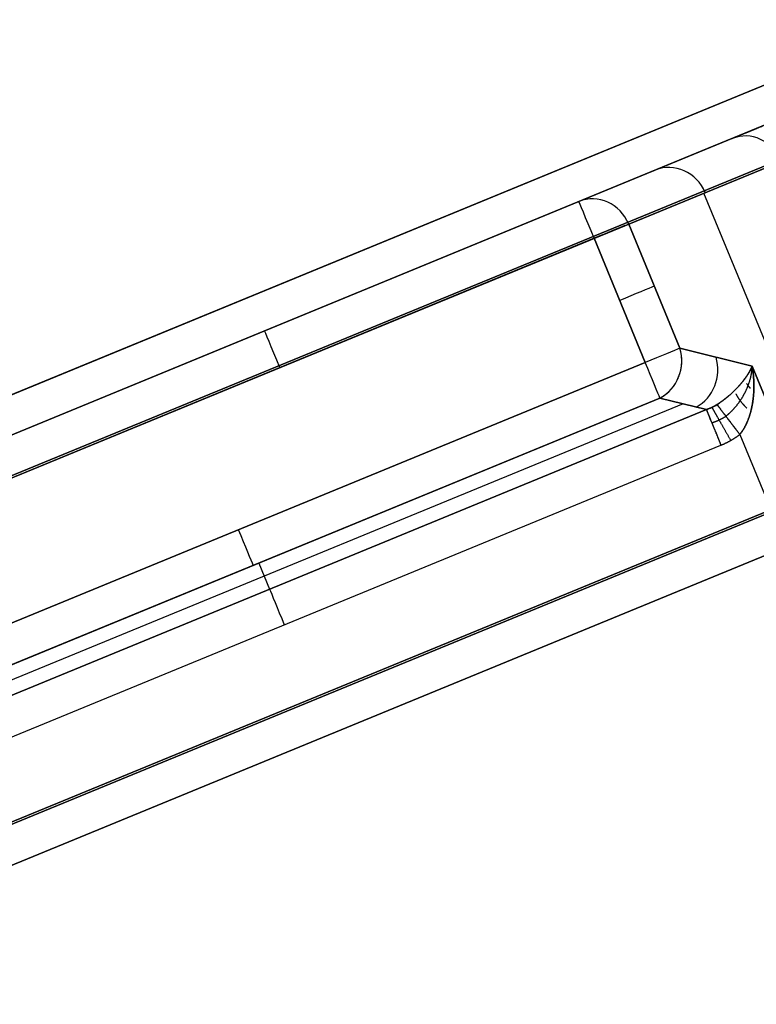
# Model space of a CAD drawing. Units: millimetres. Extents: x 577 to 1596, y -921 to 39.
# Drawn here: x 790 to 855, y -407 to -321 of the extents above; entities that cross this region are included whole.
import ezdxf

# ---------------------------------------------------------------- set-up
doc = ezdxf.new("R2010")
doc.units = ezdxf.units.MM
doc.header["$MEASUREMENT"] = 0
doc.layers.add('IGES level 10000', color=7, linetype='Continuous', true_color=0xffffff)

msp = doc.modelspace()

# ---------------------------------------------------------------- linework, layer by layer
at = {"layer": 'IGES level 10000'}
for p, q in [((782.649, -356.458, 761.742), (1072.935, -237.003, 761.742)), ((1072.935, -237.003, 761.742), (782.649, -356.458, 761.742)), ((1074.174, -240.014, 26.5), (783.888, -359.469, 26.5)), ((1074.174, -240.014, 74.467), (783.888, -359.469, 74.467)), ((783.888, -359.469, 176.5), (1074.174, -240.014, 176.5)), ((1074.174, -240.014, 224.467), (783.888, -359.469, 224.467)), ((783.888, -359.469, 326.5), (1074.174, -240.014, 326.5)), ((1074.174, -240.014, 374.467), (783.888, -359.469, 374.467)), ((783.888, -359.469, 476.5), (1074.174, -240.014, 476.5)), ((1074.174, -240.014, 524.467), (783.888, -359.469, 524.467)), ((783.888, -359.469, 626.5), (1074.174, -240.014, 626.5)), ((1074.174, -240.014, 674.467), (783.888, -359.469, 674.467)), ((783.888, -359.469, 758.25), (1074.174, -240.014, 758.25)), ((783.888, -359.469, 74.467), (1074.174, -240.014, 74.467)), ((1074.174, -240.014, 176.5), (783.888, -359.469, 176.5)), ((1074.174, -240.014, 125.483), (783.888, -359.469, 125.483)), ((783.888, -359.469, 224.467), (1074.174, -240.014, 224.467)), ((1074.174, -240.014, 326.5), (783.888, -359.469, 326.5)), ((1074.174, -240.014, 275.483), (783.888, -359.469, 275.483)), ((783.888, -359.469, 374.467), (1074.174, -240.014, 374.467)), ((1074.174, -240.014, 476.5), (783.888, -359.469, 476.5)), ((1074.174, -240.014, 425.483), (783.888, -359.469, 425.483)), ((783.888, -359.469, 524.467), (1074.174, -240.014, 524.467)), ((1074.174, -240.014, 626.5), (783.888, -359.469, 626.5)), ((1074.174, -240.014, 575.483), (783.888, -359.469, 575.483)), ((783.888, -359.469, 674.467), (1074.174, -240.014, 674.467)), ((1074.174, -240.014, 758.25), (783.888, -359.469, 758.25)), ((1074.174, -240.014, 716.358), (783.888, -359.469, 716.358)), ((1075.436, -243.081, 70.971), (785.15, -362.536, 70.971)), ((1075.436, -243.081, 220.971), (785.15, -362.536, 220.971)), ((1075.436, -243.081, 370.971), (785.15, -362.536, 370.971)), ((1075.436, -243.081, 520.971), (785.15, -362.536, 520.971)), ((1075.436, -243.081, 670.971), (785.15, -362.536, 670.971)), ((785.15, -362.536, 70.971), (1075.436, -243.081, 70.971)), ((785.15, -362.536, 220.971), (1075.436, -243.081, 220.971)), ((785.15, -362.536, 370.971), (1075.436, -243.081, 370.971)), ((785.15, -362.536, 520.971), (1075.436, -243.081, 520.971)), ((785.15, -362.536, 670.971), (1075.436, -243.081, 670.971)), ((785.22, -362.706, 30), (1075.506, -243.251, 30)), ((785.22, -362.706, 180), (1075.506, -243.251, 180)), ((785.22, -362.706, 330), (1075.506, -243.251, 330)), ((785.22, -362.706, 480), (1075.506, -243.251, 480)), ((785.22, -362.706, 630), (1075.506, -243.251, 630)), ((1075.506, -243.251, 180), (785.22, -362.706, 180)), ((1075.506, -243.251, 330), (785.22, -362.706, 330)), ((1075.506, -243.251, 480), (785.22, -362.706, 480)), ((1075.506, -243.251, 630), (785.22, -362.706, 630)), ((1111.641, -258.659, 30), (770.396, -399.084, 30)), ((770.396, -399.084, 30), (1111.641, -258.659, 30)), ((1111.641, -258.659, 180), (770.396, -399.084, 180)), ((1111.641, -258.659, 330), (770.396, -399.084, 330)), ((1111.641, -258.659, 480), (770.396, -399.084, 480)), ((1111.641, -258.659, 630), (770.396, -399.084, 630)), ((770.396, -399.084, 180), (1111.641, -258.659, 180)), ((770.396, -399.084, 330), (1111.641, -258.659, 330)), ((770.396, -399.084, 480), (1111.641, -258.659, 480)), ((770.396, -399.084, 630), (1111.641, -258.659, 630)), ((1111.711, -258.828, 69.485), (770.465, -399.253, 69.485)), ((770.465, -399.253, 69.485), (1111.711, -258.828, 69.485)), ((770.465, -399.253, 219.485), (1111.711, -258.828, 219.485)), ((770.465, -399.253, 369.485), (1111.711, -258.828, 369.485)), ((770.465, -399.253, 519.485), (1111.711, -258.828, 519.485)), ((770.465, -399.253, 669.485), (1111.711, -258.828, 669.485)), ((1111.711, -258.828, 219.485), (770.465, -399.253, 219.485)), ((1111.711, -258.828, 369.485), (770.465, -399.253, 369.485)), ((1111.711, -258.828, 519.485), (770.465, -399.253, 519.485)), ((1111.711, -258.828, 669.485), (770.465, -399.253, 669.485)), ((1112.973, -261.896, 33.5), (771.728, -402.321, 33.5)), ((771.728, -402.321, 33.5), (1112.973, -261.896, 33.5)), ((1112.973, -261.896, 65.99), (771.728, -402.321, 65.99)), ((1112.973, -261.896, 49.745), (771.728, -402.321, 49.745)), ((771.728, -402.321, 65.99), (1112.973, -261.896, 65.99)), ((1112.973, -261.896, 183.5), (771.728, -402.321, 183.5)), ((771.728, -402.321, 215.99), (1112.973, -261.896, 215.99)), ((1112.973, -261.896, 333.5), (771.728, -402.321, 333.5)), ((771.728, -402.321, 365.99), (1112.973, -261.896, 365.99)), ((1112.973, -261.896, 483.5), (771.728, -402.321, 483.5)), ((771.728, -402.321, 515.99), (1112.973, -261.896, 515.99)), ((1112.973, -261.896, 633.5), (771.728, -402.321, 633.5)), ((771.728, -402.321, 665.99), (1112.973, -261.896, 665.99)), ((771.728, -402.321, 183.5), (1112.973, -261.896, 183.5)), ((1112.973, -261.896, 215.99), (771.728, -402.321, 215.99)), ((1112.973, -261.896, 199.745), (771.728, -402.321, 199.745)), ((1112.973, -261.896, 365.99), (771.728, -402.321, 365.99)), ((771.728, -402.321, 333.5), (1112.973, -261.896, 333.5)), ((1112.973, -261.896, 349.745), (771.728, -402.321, 349.745)), ((771.728, -402.321, 483.5), (1112.973, -261.896, 483.5)), ((1112.973, -261.896, 515.99), (771.728, -402.321, 515.99)), ((1112.973, -261.896, 499.745), (771.728, -402.321, 499.745)), ((1112.973, -261.896, 665.99), (771.728, -402.321, 665.99)), ((771.728, -402.321, 633.5), (1112.973, -261.896, 633.5)), ((1112.973, -261.896, 649.745), (771.728, -402.321, 649.745)), ((770.396, -399.084, 30), (937.972, -330.125, 30)), ((770.396, -399.084, 180), (937.972, -330.125, 180)), ((770.396, -399.084, 330), (937.972, -330.125, 330)), ((770.396, -399.084, 480), (937.972, -330.125, 480)), ((770.396, -399.084, 630), (937.972, -330.125, 630)), ((839.153, -336.727, -46.5), (852.581, -331.201, -6.606)), ((852.581, -331.201, -6.606), (839.153, -336.727, -46.5)), ((851.439, -331.671, -10), (783.888, -359.469, -10)), ((856.954, -333.186, -7.803), (843.527, -338.712, -47.697)), ((843.527, -338.712, -47.697), (856.954, -333.186, -7.803)), ((783.888, -359.469, -46.5), (839.153, -336.727, -46.5)), ((839.153, -336.727, -46.5), (783.888, -359.469, -46.5)), ((925.222, -518.44, -28.041), (850.143, -335.989, -28.041)), ((843.527, -338.712, -47.697), (848.022, -349.637, -47.697)), ((848.022, -349.637, -47.697), (843.527, -338.712, -47.697)), ((785.22, -362.706, -50), (840.485, -339.964, -50)), ((840.485, -339.964, -50), (785.22, -362.706, -50)), ((840.485, -339.964, -50), (844.981, -350.889, -50)), ((844.981, -350.889, -50), (840.485, -339.964, -50)), ((848.022, -349.637, -47.697), (854.381, -351.222, -33.197)), ((854.381, -351.222, -33.197), (848.022, -349.637, -47.697)), ((773.491, -380.308, -50), (844.981, -350.889, -50)), ((844.981, -350.889, -50), (773.491, -380.308, -50)), ((854.381, -351.222, -33.197), (924.104, -520.655, -33.197)), ((924.104, -520.655, -33.197), (854.381, -351.222, -33.197)), ((846.268, -354.015, -47.406), (774.778, -383.434, -47.406)), ((774.778, -383.434, -47.406), (846.268, -354.015, -47.406)), ((846.268, -354.015, -47.406), (850.351, -355.033, -38.094)), ((850.351, -355.033, -38.094), (846.268, -354.015, -47.406)), ((848.309, -354.524, -42.75), (774.177, -385.03, -42.75)), ((773.576, -386.627, -38.094), (850.351, -355.033, -38.094)), ((850.351, -355.033, -38.094), (773.576, -386.627, -38.094)), ((853.291, -357.215, -35.5), (921.063, -521.906, -35.5)), ((774.862, -389.753, -35.5), (851.638, -358.159, -35.5)), ((811.014, -368.522, -47.406), (811.963, -370.83, -38.094))]:
    msp.add_line(p, q, dxfattribs=at)
at = {"layer": 'IGES level 10000', "extrusion": (-0.380546, 0.924762, 0)}
msp.add_arc((-668.975, -9, -630.729), 7, 20, 90, dxfattribs=at)
at = {"layer": 'IGES level 10000', "extrusion": (0.316287, 0.130155, 0.939693)}
for centre, start, end in [((-634.229, -624.709, 220.346), 270.00001, 0.00001), ((-634.229, -624.709, 220.346), 270, 0), ((-634.229, -624.709, 199.118), 270, 359.99998), ((-634.229, -624.709, 177.891), 270, 0)]:
    msp.add_arc(centre, 3.5, start, end, dxfattribs=at)
at = {"layer": 'IGES level 10000', "extrusion": (0.924762, 0.380546, 6.49495e-09)}
msp.add_arc((-634.229, -46.5, 647.877), 3.5, 270, 0, dxfattribs=at)
at = {"layer": 'IGES level 10000', "extrusion": (-0.380546, 0.924762, 1.02722e-08)}
msp.add_arc((-647.877, -46.5, -634.229), 3.5, 200, 270, dxfattribs=at)
at = {"layer": 'IGES level 10000', "extrusion": (-0.380546, 0.924762, 2e-08)}
msp.add_arc((-647.877, -46.5, -640.136), 3.5, 200, 269.99999, dxfattribs=at)
at = {"layer": 'IGES level 10000', "extrusion": (0.924762, 0.380546, 0)}
for centre, start, end in [((-634.229, -46.5, 617.996), 270.00005, 359.99999), ((-646.043, -46.5, 609.224), 195.00001, 270.00003), ((-655.3, -39, 609.755), 15.00001, 89.99999)]:
    msp.add_arc(centre, 3.5, start, end, dxfattribs=at)
at = {"layer": 'IGES level 10000', "extrusion": (-0.380546, 0.924762, 1.57832e-08)}
msp.add_arc((-647.877, -46.5, -646.043), 3.5, 200, 270, dxfattribs=at)
at = {"layer": 'IGES level 10000', "extrusion": (-0.380546, 0.924762, 1.57957e-08)}
msp.add_arc((-647.877, -46.5, -646.043), 3.5, 200, 270, dxfattribs=at)
at = {"layer": 'IGES level 10000', "extrusion": (0.399632, -0.099583, 0.911251)}
for centre in [(-136.167, -843.606, 330.25), (-136.167, -843.606, 338.207)]:
    msp.add_arc(centre, 3.5, 218.93417, 303.85563, dxfattribs=at)
at = {"layer": 'IGES level 10000', "extrusion": (0.924762, 0.380546, 6.49491e-09)}
msp.add_arc((-646.043, -46.5, 647.877), 3.5, 195, 270, dxfattribs=at)
at = {"layer": 'IGES level 10000', "extrusion": (0.924762, 0.380546, 8.76515e-09)}
msp.add_arc((-646.043, -46.5, 647.877), 3.5, 195, 270, dxfattribs=at)
at = {"layer": 'IGES level 10000', "extrusion": (0.924762, 0.380546, 6.61116e-09)}
msp.add_arc((-655.3, -39, 651.266), 3.5, 15, 90, dxfattribs=at)
at = {"layer": 'IGES level 10000'}
for points, degree in [([(852.581, -331.201, -6.606), (853.122, -330.979, -4.999), (854.116, -330.569, -3.569), (855.5, -330, -2.522), (857.082, -329.349, -2), (858.664, -328.698, -2)], 5), ([(846.268, -354.015, -47.406), (847.213, -353.522, -47.767), (847.916, -352.651, -47.98), (848.261, -351.69, -48.026), (848.333, -350.627, -47.942), (848.022, -349.637, -47.697)], 5), ([(853.875, -352.723, -35.004), (853.928, -352.807, -34.923), (853.987, -352.891, -34.846), (854.05, -352.974, -34.772), (854.118, -353.056, -34.702), (854.191, -353.138, -34.634)], 5), ([(852.942, -353.637, -36.354), (853.053, -353.872, -36.06), (853.207, -354.121, -35.794), (853.404, -354.378, -35.565), (853.636, -354.638, -35.378), (853.898, -354.893, -35.237)], 5), ([(850.351, -355.033, -38.094), (850.686, -354.923, -37.999), (851.003, -354.775, -37.911), (851.291, -354.589, -37.836)], 3), ([(851.291, -354.589, -37.836), (851.118, -354.7, -37.881), (850.937, -354.801, -37.93), (850.747, -354.89, -37.982), (850.552, -354.967, -38.037), (850.351, -355.033, -38.094)], 5), ([(850.839, -354.839, -37.957), (850.969, -355.069, -37.11), (851.233, -355.533, -36.346), (851.614, -356.2, -35.782), (852.053, -356.971, -35.5), (852.493, -357.742, -35.5)], 5), ([(853.291, -357.215, -35.5), (852.638, -356.357, -35.5), (851.981, -355.495, -35.946), (851.508, -354.874, -36.82), (851.291, -354.589, -37.836)], 4), ([(851.291, -354.589, -37.836), (851.508, -354.874, -36.82), (851.981, -355.495, -35.946), (852.638, -356.357, -35.5), (853.291, -357.215, -35.5)], 4), ([(850.351, -355.033, -38.094), (850.441, -355.252, -37.209), (850.642, -355.739, -36.401), (850.94, -356.464, -35.799), (851.289, -357.312, -35.5), (851.638, -358.159, -35.5)], 5), ([(850.827, -356.189, -36.224), (851.089, -356.107, -36.205), (851.345, -356.008, -36.188), (851.595, -355.891, -36.172), (851.836, -355.757, -36.157), (852.066, -355.606, -36.143)], 5), ([(851.638, -358.159, -35.5), (851.989, -358.015, -35.5), (852.332, -357.848, -35.5), (852.665, -357.659, -35.5), (852.985, -357.448, -35.5), (853.291, -357.215, -35.5)], 5)]:
    msp.add_open_spline(points, degree=degree, dxfattribs=at)
for points, knots in [([(851.291, -354.589, -37.836), (851.665, -354.348, -37.738), (852.007, -354.092, -37.553), (852.312, -353.838, -37.315), (852.813, -353.383, -36.817), (853.224, -352.946, -36.229), (853.394, -352.752, -35.948), (853.756, -352.307, -35.264), (854.038, -351.888, -34.528), (854.176, -351.657, -34.095), (854.29, -351.435, -33.651), (854.381, -351.222, -33.197)], [4.672771, 4.672771, 4.672771, 4.672771, 4.672771, 4.672771, 7.89317, 7.89317, 7.89317, 10.594655, 10.594655, 10.594655, 14.19381, 14.19381, 14.19381, 14.19381, 14.19381, 14.19381]), ([(854.381, -351.222, -33.197), (854.381, -351.224, -33.2), (854.38, -351.225, -33.204), (854.379, -351.227, -33.207), (854.365, -351.261, -33.28), (854.349, -351.295, -33.353), (854.334, -351.328, -33.422), (854.233, -351.544, -33.867), (854.108, -351.769, -34.303), (853.986, -351.965, -34.663), (853.723, -352.348, -35.327), (853.394, -352.752, -35.948), (853.224, -352.946, -36.229), (852.813, -353.383, -36.817), (852.312, -353.838, -37.315), (852.007, -354.092, -37.553), (851.665, -354.348, -37.738), (851.291, -354.589, -37.836)], [0, 0, 0, 0, 0, 0, 0.026682, 0.026682, 0.026682, 0.578676, 0.578676, 0.578676, 3.599155, 3.599155, 3.599155, 6.300641, 6.300641, 6.300641, 9.521039, 9.521039, 9.521039, 9.521039, 9.521039, 9.521039]), ([(852.066, -355.606, -36.143), (852.349, -355.391, -36.143), (852.624, -355.137, -36.094), (852.883, -354.854, -35.997), (853.312, -354.31, -35.752), (853.658, -353.732, -35.399), (853.797, -353.466, -35.219), (854.079, -352.842, -34.76), (854.262, -352.225, -34.223), (854.334, -351.88, -33.896), (854.374, -351.544, -33.553), (854.381, -351.222, -33.197)], [2.855449, 2.855449, 2.855449, 2.855449, 2.855449, 2.855449, 6.075847, 6.075847, 6.075847, 8.777333, 8.777333, 8.777333, 12.376488, 12.376488, 12.376488, 12.376488, 12.376488, 12.376488]), ([(854.381, -351.222, -33.197), (854.458, -351.654, -33.455), (854.51, -352.096, -33.704), (854.539, -352.545, -33.943), (854.546, -353.344, -34.341), (854.466, -354.159, -34.695), (854.415, -354.511, -34.838), (854.261, -355.284, -35.127), (853.997, -356.05, -35.347), (853.814, -356.465, -35.442), (853.581, -356.864, -35.5), (853.291, -357.215, -35.5)], [0, 0, 0, 0, 0, 0, 3.599156, 3.599156, 3.599156, 6.300642, 6.300642, 6.300642, 9.521039, 9.521039, 9.521039, 9.521039, 9.521039, 9.521039]), ([(853.291, -357.215, -35.5), (853.581, -356.864, -35.5), (853.814, -356.465, -35.442), (853.997, -356.05, -35.347), (854.261, -355.284, -35.127), (854.415, -354.511, -34.838), (854.466, -354.159, -34.695), (854.539, -353.419, -34.374), (854.54, -352.692, -34.016), (854.522, -352.313, -33.819), (854.481, -351.871, -33.576), (854.417, -351.438, -33.325), (854.407, -351.371, -33.286), (854.395, -351.301, -33.244), (854.383, -351.232, -33.203), (854.383, -351.228, -33.201), (854.382, -351.225, -33.199), (854.381, -351.222, -33.197)], [13.021039, 13.021039, 13.021039, 13.021039, 13.021039, 13.021039, 16.241437, 16.241437, 16.241437, 18.942923, 18.942923, 18.942923, 21.963402, 21.963402, 21.963402, 22.515396, 22.515396, 22.515396, 22.542078, 22.542078, 22.542078, 22.542078, 22.542078, 22.542078])]:
    msp.add_open_spline(points, degree=5, knots=knots, dxfattribs=at)

doc.saveas('drawing.dxf')
